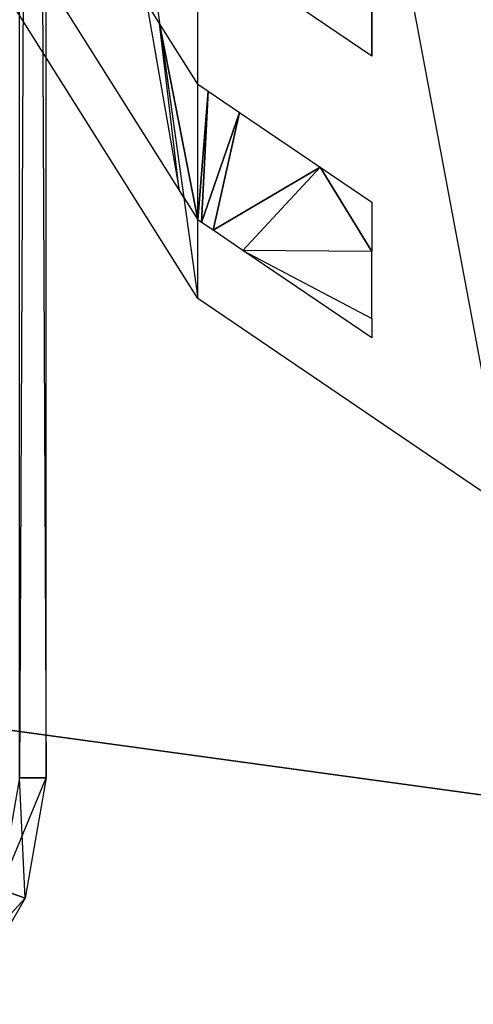
# Model space of a CAD drawing. Units: metres. Extents: x -10.2 to 10.2, y -11.8 to 4.5.
# Drawn here: x -2.9 to -2.5, y -11 to -10.2 of the extents above; entities that cross this region are included whole.
import ezdxf

# ---------------------------------------------------------------- set-up
doc = ezdxf.new("R2010")
doc.units = ezdxf.units.M

msp = doc.modelspace()

# ---------------------------------------------------------------- linework, layer by layer
for points in [[(-2.181424, -3.270522, 0.14), (-2.921553, -3.637804, 0.14), (-2.200898, -10.899956, 0.14)], [(-2.181424, -3.270522, -0.111263), (-2.921553, -3.637804, -0.111263), (-2.200898, -10.899956, -0.111263)], [(-2.921553, -3.637804, 0.14), (-3.739587, -4.23881, 0.14), (-3.174752, -10.766397, 0.14)], [(-2.921553, -3.637804, -0.111263), (-3.739587, -4.23881, -0.111263), (-3.174752, -10.766397, -0.111263)], [(-3.174752, -10.766397, 0.14), (-2.200898, -10.899956, 0.14), (-2.921553, -3.637804, 0.14)], [(-3.174752, -10.766397, -0.111263), (-2.200898, -10.899956, -0.111263), (-2.921553, -3.637804, -0.111263)], [(-2.943788, -10.840002, -2.828672), (-2.943788, -5.651749, -2.828672), (-2.919519, -10.840002, -2.706667)], [(-2.943788, -5.651749, -2.828672), (-2.919519, -10.840002, -2.706667), (-2.919519, -5.651749, -2.706667)], [(-2.919519, -10.840002, -2.706667), (-2.919519, -5.651749, -2.706667), (-2.943788, -10.840002, -2.584662)], [(-2.919519, -5.651749, -2.706667), (-2.943788, -10.840002, -2.584662), (-2.943788, -5.651749, -2.584662)], [(-2.7823, -10.406688, 0.125054), (-2.7823, -9.101688, 1.198386), (-3.015633, -8.731688, 1.198386)], [(-3.015633, -8.731688, 1.198386), (-2.7823, -10.406688, 0.125054), (-3.015633, -10.036688, 0.125054)], [(-2.5023, -10.596688, 0.125054), (-2.5023, -9.291688, 1.198386), (-2.7823, -9.101688, 1.198386)], [(-2.7823, -9.101688, 1.198386), (-2.5023, -10.596688, 0.125054), (-2.7823, -10.406688, 0.125054)], [(-2.82887, -10.138911, 0.299139), (-2.799415, -10.308284, 0.198252), (-2.98174, -10.019166, 0.198252)], [(-2.625, -10.187415, 0.407773), (-2.719065, -10.123585, 0.407773), (-2.625, -10.142404, 0.444795)], [(-2.82887, -10.138911, 0.299139), (-2.799415, -10.308284, 0.198252), (-2.816975, -10.157774, 0.299139)], [(-2.625, -10.173502, 0.419216), (-2.625, -10.187415, 0.407773), (-2.625, -10.142404, 0.444795)], [(-2.795043, -10.315215, 0.198252), (-2.799415, -10.308284, 0.198252), (-2.816975, -10.157774, 0.299139)], [(-2.816975, -10.157774, 0.299139), (-2.795043, -10.315215, 0.198252), (-2.7823, -10.335421, 0.198252)], [(-2.7823, -10.212758, 0.299139), (-2.816975, -10.157774, 0.299139), (-2.7823, -10.335421, 0.198252)], [(-2.7823, -10.335421, 0.198252), (-2.7823, -10.212758, 0.299139), (-2.773193, -10.218938, 0.299139)], [(-2.778954, -10.337691, 0.198252), (-2.7823, -10.335421, 0.198252), (-2.773193, -10.218938, 0.299139)], [(-2.773193, -10.218938, 0.299139), (-2.744685, -10.238283, 0.299139), (-2.778954, -10.337691, 0.198252)], [(-2.744685, -10.238283, 0.299139), (-2.768477, -10.344801, 0.198252), (-2.778954, -10.337691, 0.198252)], [(-2.744685, -10.238283, 0.299139), (-2.671625, -10.28786, 0.299139), (-2.768477, -10.344801, 0.198252)], [(-2.671625, -10.28786, 0.299139), (-2.741628, -10.36302, 0.198252), (-2.768477, -10.344801, 0.198252)], [(-2.625, -10.364175, 0.262393), (-2.741628, -10.36302, 0.198252), (-2.671625, -10.28786, 0.299139)], [(-2.625, -10.319498, 0.299139), (-2.625, -10.364175, 0.262393), (-2.671625, -10.28786, 0.299139)], [(-2.625, -10.364175, 0.262393), (-2.741628, -10.36302, 0.198252), (-2.625, -10.424756, 0.212568)], [(-2.625, -10.442161, 0.198252), (-2.741628, -10.36302, 0.198252), (-2.625, -10.424756, 0.212568)], [(-3.174752, -10.766397, 0.14), (-3.174752, -10.766397, -0.111263), (-2.200898, -10.899956, -0.111263)], [(-3.174752, -10.766397, 0.14), (-2.200898, -10.899956, -0.111263), (-2.200898, -10.899956, 0.14)], [(-2.943788, -10.840002, -2.828672), (-2.961551, -10.940742, -2.828672), (-2.919519, -10.840002, -2.706667)], [(-2.919519, -10.840002, -2.706667), (-2.938746, -10.949043, -2.706667), (-2.961551, -10.940742, -2.828672)], [(-2.943788, -10.840002, -2.584662), (-2.961551, -10.940742, -2.584662), (-2.938746, -10.949043, -2.706667)], [(-2.919519, -10.840002, -2.706667), (-2.938746, -10.949043, -2.706667), (-2.943788, -10.840002, -2.584662)], [(-2.961551, -10.940742, -2.828672), (-3.012698, -11.029332, -2.828672), (-2.938746, -10.949043, -2.706667)], [(-2.938746, -10.949043, -2.706667), (-2.994107, -11.044931, -2.706667), (-2.961551, -10.940742, -2.584662)], [(-2.938746, -10.949043, -2.706667), (-2.994107, -11.044931, -2.706667), (-3.012698, -11.029332, -2.828672)]]:
    msp.add_3dface(points)

doc.saveas('drawing.dxf')
